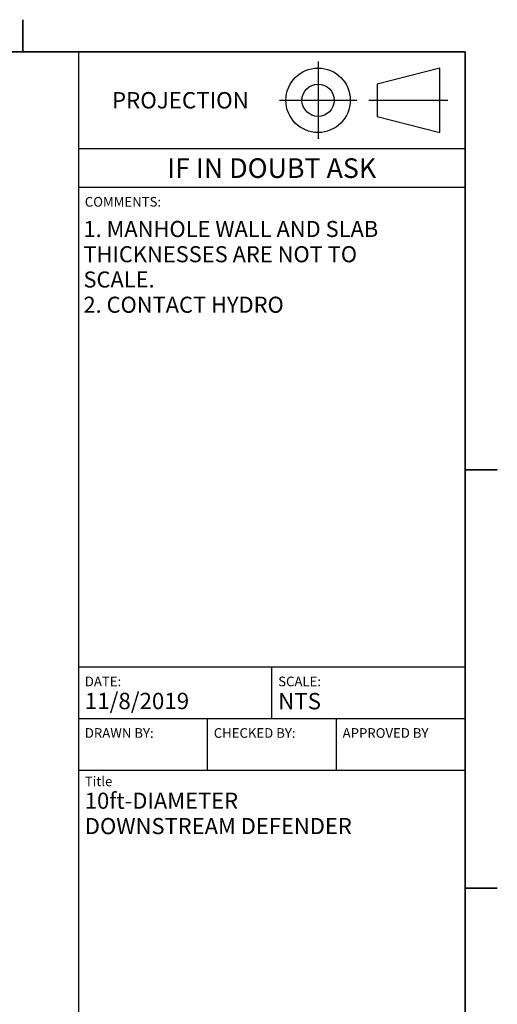
# Model space of a CAD drawing. Units: inches. Extents: x 10 to 840, y 10 to 540.
# Drawn here: x 694 to 840, y 239 to 540 of the extents above; entities that cross this region are included whole.
import ezdxf
from ezdxf.enums import TextEntityAlignment as Align

# ---------------------------------------------------------------- set-up
doc = ezdxf.new("R2010")
doc.units = ezdxf.units.IN
doc.header["$LTSCALE"] = 50
doc.header["$MEASUREMENT"] = 0
for name, color, linetype, lineweight in [('Border (Hydro)', 7, 'Continuous', 35), ('Symbol (Hydro)', 7, 'Continuous', 25), ('Title (Hydro)', 7, 'Continuous', 25)]:
    doc.layers.add(name, color=color, linetype=linetype, lineweight=lineweight)
doc.styles.add('Small Text (Hydro)', font='arial.ttf')
doc.styles.add('Text Style72', font='arial.ttf')

# ---------------------------------------------------------------- blocks, each defined once
blk = doc.blocks.new('Borders Hydro')
at = {"layer": 'Border (Hydro)'}
for p, q in [((13.9042, 10.6063), (13.9042, 10.8031)), ((0.3937, 10.6063), (16.6063, 10.6063)), ((16.6063, 10.6063), (16.6063, 0.3937)), ((16.6063, 8.0531), (16.8031, 8.0531)), ((16.6063, 5.5), (16.8031, 5.5))]:
    blk.add_line(p, q, dxfattribs=at)
blk = doc.blocks.new('Title Blocks US')
at = {"layer": 'Title (Hydro)'}
for p, q in [((16.6063, 10.6063), (14.2441, 10.6063)), ((14.2441, 10.6063), (14.2441, 0.3937)), ((15.7083, 10.5472), (15.7083, 10.5079)), ((15.7083, 10.5079), (15.7083, 10.1142)), ((16.4519, 10.5079), (16.0691, 10.4094)), ((16.4519, 10.1142), (16.4519, 10.5079)), ((16.0691, 10.4094), (16.0691, 10.2126)), ((15.472, 10.311), (15.6098, 10.311)), ((15.6098, 10.311), (15.8067, 10.311)), ((15.8067, 10.311), (15.9445, 10.311)), ((16.0191, 10.311), (16.0691, 10.311)), ((16.0691, 10.311), (16.4519, 10.311)), ((16.4519, 10.311), (16.5019, 10.311)), ((16.0691, 10.2126), (16.4519, 10.1142)), ((15.7083, 10.1142), (15.7083, 10.0748)), ((14.2441, 10.0157), (16.6063, 10.0157)), ((14.2441, 9.7795), (16.6063, 9.7795)), ((14.2441, 6.8504), (16.6063, 6.8504)), ((15.4252, 6.5354), (15.4252, 6.8504)), ((14.2441, 6.5354), (16.6063, 6.5354)), ((15.0315, 6.5354), (15.0315, 6.2205)), ((15.8189, 6.5354), (15.8189, 6.2205)), ((14.2441, 6.2205), (16.6063, 6.2205))]:
    blk.add_line(p, q, dxfattribs=at)
for radius in [0.1969, 0.0984]:
    blk.add_circle((15.7083, 10.311), radius, dxfattribs=at)
at = {"layer": 'Title (Hydro)', "style": 'Small Text (Hydro)'}
for s, insert, char_height, width, attachment_point in [('\\fArial|b1|i0;PROJECTION', (14.4492, 10.311), 0.1, 0.908384, 4), ('\\fArial|b1|i0;IF IN DOUBT ASK', (15.4252, 9.9567), 0.120079, 1.407447, 2), ('COMMENTS:', (14.2835, 9.7205), 0.059, 2.040179, 1), ('\\fArial|b0|i0;DATE:', (14.2835, 6.7913), 0.059, 0.24279, 1), ('\\fArial|b0|i0;SCALE:', (15.4646, 6.7913), 0.059, 0.293246, 1), ('11/8/2019', (14.2835, 6.6924), 0.1, 0.621265, 1), ('\\fArial|b0|i0;NTS', (15.4646, 6.6914), 0.1, 0.279497, 1), ('\\fArial|b0|i0;DRAWN BY:', (14.2835, 6.4764), 0.059, 0.467188, 1), ('\\fArial|b0|i0;CHECKED BY:', (15.0709, 6.4764), 0.059, 0.558926, 1), ('\\fArial|b0|i0;APPROVED BY', (15.8583, 6.4764), 0.059, 0.591079, 1), ('\\fArial|b0|i0;10ft-DIAMETER', (14.2835, 6.0824), 0.098425, 0.985677, 1), ('\\fArial|b0|i0;DOWNSTREAM DEFENDER', (14.2835, 5.9276), 0.098425, 1.803312, 1)]:
    blk.add_mtext(s, dxfattribs=dict(at, insert=insert, char_height=char_height, width=width, attachment_point=attachment_point))
at = {"layer": 'Title (Hydro)', "attachment_point": 1, "style": 'Small Text (Hydro)'}
for s, insert, char_height in [('\\fArial|b0|i0; ', (14.2835, 6.5411), 0.059), ('\\fArial|b0|i0; ', (15.4646, 6.5401), 0.059), ('\\fArial|b0|i0; ', (14.2835, 6.2262), 0.059), ('\\fArial|b0|i0;Title', (14.2835, 6.1811), 0.059), ('\\fArial|b0|i0; ', (14.2835, 5.771), 0.098425)]:
    blk.add_mtext(s, dxfattribs=dict(at, insert=insert, char_height=char_height))

msp = doc.modelspace()

# ---------------------------------------------------------------- block references
at = {"xscale": 50, "yscale": 50, "zscale": 50}
for name in ['Borders Hydro', 'Title Blocks US']:
    msp.add_blockref(name, (0, 0), dxfattribs=at)

# ---------------------------------------------------------------- texts
at = {"layer": 'Symbol (Hydro)', "style": 'Text Style72'}
for s, p in [('1. MANHOLE WALL AND SLAB', (713.75, 478.7)), ('THICKNESSES ARE NOT TO', (713.75, 470.99)), ('SCALE.', (713.75, 463.28)), ('2. CONTACT HYDRO', (713.75, 455.57))]:
    msp.add_text(s, height=4.9, dxfattribs=at).set_placement(p, align=Align.TOP_LEFT)

doc.saveas('drawing.dxf')
